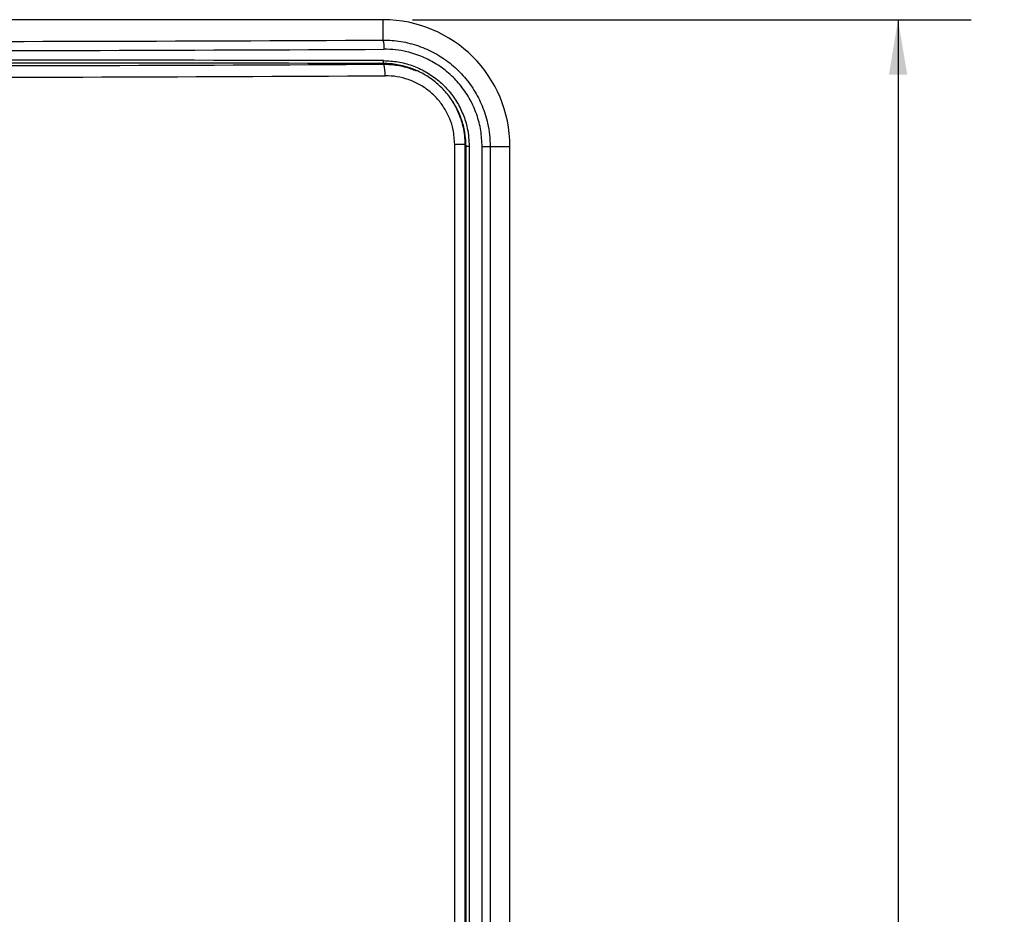
# Model space of a CAD drawing. Units: millimetres. Extents: x 6 to 425, y 6 to 273.
# Drawn here: x 111 to 153, y 103 to 142 of the extents above; entities that cross this region are included whole.
import ezdxf

# ---------------------------------------------------------------- set-up
doc = ezdxf.new("R2010")
doc.units = ezdxf.units.MM
doc.linetypes.add('SLD-Solid', pattern=[0])
doc.layers.add('TITLE', color=250, linetype='SLD-Solid')
doc.styles.add('SLDTEXTSTYLE1', font='TXT', dxfattribs={"width": 0.605})
doc.dimstyles.new('SLDDIMSTYLE0', dxfattribs={"dimtxt": 2.568319, "dimasz": 2.37998, "dimexe": 0, "dimexo": 0.0625, "dimgap": 0.64208, "dimtad": 0, "dimtih": 1, "dimtoh": 1, "dimdec": 1, "dimlfac": 2, "dimrnd": 1e-09, "dimzin": 12, "dimdsep": 46, "dimtxsty": 'SLDTEXTSTYLE1', "dimsah": 1, "dimcen": 0.09, "dimadec": 0, "dimazin": 3, "dimtfac": 1, "dimtofl": 0, "dimtmove": 0, "dimatfit": 3, "dimfxl": 0, "dimfrac": 2, "dimtolj": 1, "dimtzin": 12, "dimarcsym": 0})

# ---------------------------------------------------------------- blocks, each defined once
blk = doc.blocks.new('_D_2')
at = {"layer": 'TITLE', "color": 7}
for p, q in [((127.648, 141.561), (151.882, 141.561)), ((148.707, 141.561), (148.707, 101.435)), ((145.277, 100.847), (144.395, 100.847)), ((144.395, 100.847), (144.395, 96.903)), ((152.137, 100.847), (153.019, 100.847)), ((153.019, 100.847), (153.019, 96.903)), ((144.395, 96.903), (145.277, 96.903)), ((153.019, 96.903), (152.137, 96.903)), ((148.707, 52.661), (148.707, 92.787)), ((127.648, 52.661), (151.882, 52.661))]:
    blk.add_line(p, q, dxfattribs=at)
for points in [[(148.707, 141.561), (148.311, 139.181), (149.103, 139.181)], [(148.707, 52.661), (149.103, 55.041), (148.311, 55.041)]]:
    blk.add_solid(points, dxfattribs=at)
at = {"layer": 'TITLE', "color": 7, "char_height": 2.6458, "attachment_point": 1, "style": 'SLDTEXTSTYLE1'}
for s, insert in [('7.00', (145.277, 100.314)), ('177.8', (144.297, 96.198))]:
    blk.add_mtext(s, dxfattribs=dict(at, insert=insert))

msp = doc.modelspace()

# ---------------------------------------------------------------- linework, layer by layer
at = {"color": 7, "linetype": 'SLD-Solid', "lineweight": 25}
for p, q in [((126.378, 141.561), (73.878, 141.561)), ((126.378, 140.677), (126.378, 141.561)), ((129.481, 58.373), (129.481, 136.153)), ((129.921, 136.153), (129.481, 136.153)), ((129.921, 136.153), (129.921, 58.373)), ((130.112, 136.061), (129.972, 136.061)), ((129.972, 58.161), (129.972, 136.061)), ((130.112, 136.061), (130.112, 58.161)), ((130.669, 58.161), (130.669, 136.061)), ((130.669, 136.061), (131.017, 136.061)), ((131.017, 136.061), (131.878, 136.061)), ((131.017, 136.061), (131.017, 58.161)), ((131.878, 58.161), (131.878, 136.061))]:
    msp.add_line(p, q, dxfattribs=at)
at = {"color": 8, "linetype": 'SLD-Solid', "lineweight": 25}
for p, q in [((126.378, 139.663), (126.378, 139.643)), ((126.408, 139.63), (126.421, 139.643)), ((129.947, 136.179), (129.921, 136.153)), ((129.972, 136.061), (129.949, 136.061))]:
    msp.add_line(p, q, dxfattribs=at)
at = {"color": 7, "linetype": 'SLD-Solid', "lineweight": 25}
for centre, radius, start, end in [((126.378, 136.061), 5.5, 0, 90), ((125.337, 140.367), 1.086, 355.4397, 16.5812), ((126.072, 139.758), 0.321, 342.7131, 5.291), ((125.081, 139.238), 1.384, 355.548, 16.4507)]:
    msp.add_arc(centre, radius, start, end, dxfattribs=at)
for centre, major_axis, ratio, start_param, end_param in [((100.128, 152.6), (249.603, 0), 0.048033, 4.607027, 4.817751), ((100.128, 152.203), (250, 0), 0.047957, 4.607027, 4.817751), ((100.128, 135.45), (250, 0), 0.017446, 1.46555, 1.676043), ((100.128, 135.325), (249.875, 0), 0.017455, 1.46555, 1.676043), ((100.224, 152.634), (249.5, 0), 0.052408, 4.607247, 4.817531), ((100.224, 152.134), (250, 0), 0.052303, 4.607247, 4.817531)]:
    msp.add_ellipse(centre, major_axis=major_axis, ratio=ratio, start_param=start_param, end_param=end_param, dxfattribs=at)
for points, knots in [([(126.378, 140.677), (126.506, 140.674), (126.763, 140.669), (127.15, 140.621), (127.535, 140.541), (127.912, 140.428), (128.275, 140.285), (128.624, 140.112), (128.961, 139.908), (129.383, 139.601), (129.764, 139.241), (130.096, 138.837), (130.318, 138.513), (130.511, 138.173), (130.674, 137.821), (130.808, 137.452), (130.92, 137.036), (131.001, 136.57), (131.011, 136.232), (131.017, 136.061)], [0, 0, 0, 0, 0.0529599, 0.1062872, 0.1607733, 0.2156599, 0.2686198, 0.321948, 0.3764395, 0.431334, 0.5373373, 0.5917396, 0.6465477, 0.6993205, 0.7524658, 0.8061897, 0.8607072, 0.9299257, 1, 1, 1, 1]), ([(130.669, 136.061), (130.658, 136.294), (130.635, 136.765), (130.453, 137.449), (130.166, 138.099), (129.776, 138.687), (129.289, 139.207), (128.725, 139.635), (128.091, 139.968), (127.481, 140.165), (126.917, 140.266), (126.586, 140.276), (126.42, 140.281)], [0, 0, 0, 0, 0.104337, 0.211711, 0.316044, 0.423379, 0.52819, 0.635989, 0.741718, 0.850471, 0.924727, 1, 1, 1, 1]), ([(129.972, 136.061), (129.971, 136.125), (129.968, 136.317), (129.939, 136.572), (129.867, 136.958), (129.759, 137.311), (129.592, 137.68), (129.444, 137.948), (129.273, 138.2), (129.083, 138.437), (128.871, 138.66), (128.641, 138.862), (128.396, 139.044), (128.138, 139.205), (127.864, 139.344), (127.486, 139.496), (127.091, 139.599), (126.687, 139.654), (126.482, 139.66), (126.378, 139.663)], [0, 0, 0, 0, 0.033735, 0.101484, 0.135524, 0.241756, 0.29569, 0.350421, 0.403711, 0.45738, 0.511633, 0.566687, 0.620092, 0.673872, 0.728234, 0.78339, 0.890489, 0.944849, 1, 1, 1, 1]), ([(126.391, 139.788), (126.602, 139.777), (127.023, 139.755), (127.637, 139.589), (128.214, 139.328), (128.74, 138.973), (129.197, 138.533), (129.575, 138.024), (129.857, 137.458), (130.067, 136.802), (130.096, 136.326), (130.112, 136.061)], [0, 0, 0, 0, 0.108345, 0.21669, 0.325033, 0.433373, 0.541496, 0.649615, 0.7571, 0.864581, 1, 1, 1, 1]), ([(129.481, 136.153), (129.467, 136.367), (129.444, 136.746), (129.276, 137.272), (129.049, 137.722), (128.744, 138.132), (128.375, 138.483), (127.946, 138.77), (127.477, 138.976), (126.976, 139.108), (126.634, 139.123), (126.461, 139.131)], [0, 0, 0, 0, 0.135532, 0.240331, 0.348233, 0.454545, 0.56404, 0.671442, 0.782025, 0.889468, 1, 1, 1, 1])]:
    msp.add_open_spline(points, degree=3, knots=knots, dxfattribs=at)
at = {"color": 8, "linetype": 'SLD-Solid', "lineweight": 25}
for points, knots in [([(126.408, 139.63), (126.506, 139.628), (126.702, 139.624), (126.997, 139.588), (127.29, 139.526), (127.566, 139.446), (127.739, 139.375), (127.817, 139.342)], [0, 0, 0, 0, 0.202239, 0.405875, 0.613925, 0.823507, 1, 1, 1, 1]), ([(129.366, 138.031), (129.379, 138.013), (129.446, 137.916), (129.594, 137.64), (129.745, 137.278), (129.851, 136.872), (129.91, 136.528), (129.917, 136.278), (129.921, 136.153)], [0, 0, 0, 0, 0.033384, 0.178345, 0.473234, 0.623521, 0.81066, 1, 1, 1, 1])]:
    msp.add_open_spline(points, degree=3, knots=knots, dxfattribs=at)

# ---------------------------------------------------------------- dimensions: what is measured, and where the dimension line sits
at = {"layer": 'TITLE', "color": 7}
dim = msp.add_linear_dim(base=(148.707, 141.561), p1=(126.378, 52.661), p2=(126.378, 141.561), angle=90, dimstyle='SLDDIMSTYLE0', dxfattribs=at)
dim.commit()
dim.dimension.update_dxf_attribs({"geometry": '_D_2', "text_midpoint": (148.707, 97.111), "dimtype": 160})

doc.saveas('drawing.dxf')
